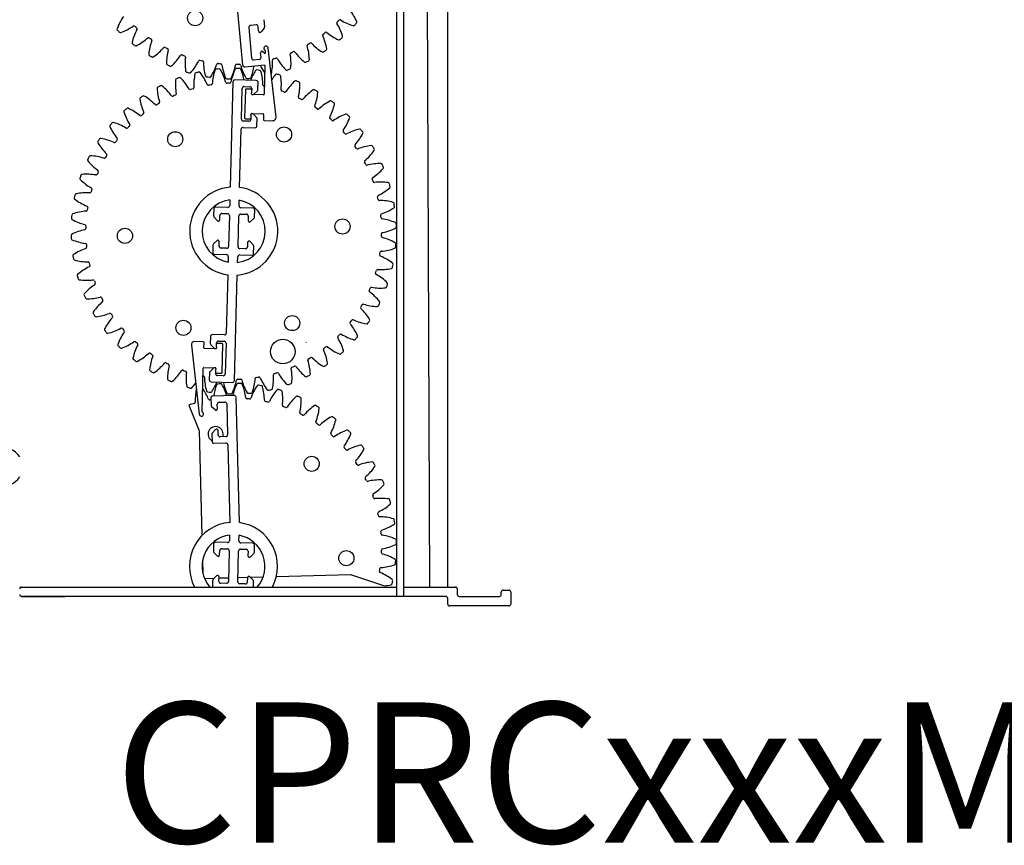
# Model space of a CAD drawing. Units: millimetres. Extents: x 1113 to 37053, y 1459 to 13335.
# Drawn here: x 35611 to 36049, y 5940 to 6308 of the extents above; entities that cross this region are included whole.
import ezdxf

# ---------------------------------------------------------------- set-up
doc = ezdxf.new("R2010")
doc.units = ezdxf.units.MM
doc.styles.get("Standard").update_dxf_attribs({"font": 'arial.ttf'})

msp = doc.modelspace()

# ---------------------------------------------------------------- linework, layer by layer
at = {"color": 7, "linetype": 'Continuous'}
for p, q in [((35778.62, 6050.56), (35778.62, 6580.25)), ((35781.71, 6050.56), (35781.71, 6580.25)), ((35801.35, 6054.77), (35801.35, 6575.33)), ((35709.97, 6287.22), (35705.64, 6334)), ((35719.36, 6307.54), (35719.65, 6304.39)), ((35712.64, 6304.1), (35713.9, 6290.4)), ((35715.91, 6305.24), (35713.4, 6305.01)), ((35717, 6302.59), (35716.83, 6304.48)), ((35719.46, 6303.78), (35718.13, 6302.17)), ((35724.83, 6264.1), (35721.34, 6294.89)), ((35714.82, 6289.64), (35717.33, 6289.88)), ((35718.1, 6290.79), (35717.92, 6292.68)), ((35718.96, 6293.3), (35719.97, 6292.46)), ((35720, 6293.86), (35719.97, 6292.46)), ((35719.83, 6287.29), (35710.89, 6286.46)), ((35719.83, 6287.29), (35719.49, 6274.31)), ((35705.6, 6279.87), (35704.35, 6232.91)), ((35716, 6280.43), (35706.46, 6280.69)), ((35709.37, 6263.21), (35709.73, 6276.95)), ((35710.59, 6277.77), (35713.12, 6277.7)), ((35713.94, 6276.84), (35713.89, 6274.94)), ((35716.73, 6276.41), (35716.82, 6279.57)), ((35711.12, 6276.35), (35710.78, 6263.73)), ((35713.65, 6276.57), (35711.41, 6276.63)), ((35713.88, 6274.46), (35713.89, 6274.94)), ((35719.2, 6274.03), (35714.15, 6274.17)), ((35714.96, 6274.39), (35716.47, 6275.82)), ((35713.62, 6264.99), (35713.57, 6263.09)), ((35713.62, 6264.99), (35713.64, 6265.48)), ((35713.93, 6265.75), (35718.97, 6265.62)), ((35716.16, 6263.97), (35714.73, 6265.48)), ((35719.25, 6265.33), (35719.18, 6262.95)), ((35710.11, 6259.54), (35715.44, 6259.4)), ((35712.71, 6262.27), (35710.19, 6262.34)), ((35711.06, 6263.44), (35713.3, 6263.38)), ((35716.31, 6260.21), (35716.39, 6263.37)), ((35719.46, 6262.66), (35723.41, 6262.55)), ((35708.56, 6232.8), (35709.25, 6258.72)), ((35703.27, 6223.93), (35697.94, 6224.07)), ((35704.2, 6227.25), (35704.14, 6224.74)), ((35708.34, 6224.63), (35708.41, 6227.14)), ((35697.08, 6223.25), (35696.99, 6220.09)), ((35699.76, 6218.47), (35699.81, 6220.37)), ((35700.67, 6221.19), (35703.2, 6221.12)), ((35704.02, 6220.26), (35703.65, 6206.51)), ((35707.86, 6206.4), (35708.22, 6220.14)), ((35709.09, 6220.96), (35711.61, 6220.9)), ((35714.49, 6223.63), (35709.16, 6223.77)), ((35712.43, 6220.03), (35712.38, 6218.13)), ((35715.23, 6219.61), (35715.31, 6222.76)), ((35697.22, 6219.49), (35698.66, 6217.98)), ((35713.46, 6217.59), (35714.97, 6219.02)), ((35696.65, 6207.05), (35696.56, 6203.89)), ((35698.42, 6209.07), (35696.91, 6207.64)), ((35699.44, 6206.62), (35699.49, 6208.52)), ((35712.12, 6208.19), (35712.07, 6206.29)), ((35714.65, 6207.17), (35713.22, 6208.68)), ((35714.8, 6203.41), (35714.88, 6206.57)), ((35697.38, 6203.03), (35702.71, 6202.89)), ((35702.79, 6205.69), (35700.26, 6205.76)), ((35708.61, 6202.73), (35713.94, 6202.59)), ((35711.2, 6205.47), (35708.68, 6205.54)), ((35703.53, 6202.02), (35703.47, 6199.52)), ((35707.67, 6199.4), (35707.74, 6201.91)), ((35703.32, 6193.86), (35702.63, 6167.94)), ((35706.28, 6146.79), (35707.52, 6193.75)), ((35701.77, 6167.12), (35696.44, 6167.26)), ((35687.05, 6162.55), (35690.54, 6131.77)), ((35692.42, 6164), (35688.47, 6164.1)), ((35692.63, 6161.33), (35692.69, 6163.71)), ((35695.57, 6166.44), (35695.49, 6163.28)), ((35695.72, 6162.68), (35697.15, 6161.17)), ((35698.25, 6161.66), (35698.3, 6163.56)), ((35700.82, 6163.21), (35698.58, 6163.27)), ((35699.17, 6164.38), (35701.69, 6164.31)), ((35700.76, 6150.3), (35701.09, 6162.93)), ((35702.51, 6163.45), (35702.15, 6149.7)), ((35738.15, 6163.9), (35738.1, 6163.75)), ((35697.95, 6160.9), (35692.9, 6161.04)), ((35698.25, 6161.66), (35698.24, 6161.18)), ((35691.87, 6132.79), (35692.39, 6152.35)), ((35692.68, 6152.62), (35697.73, 6152.49)), ((35695.14, 6150.24), (35695.06, 6147.08)), ((35696.91, 6152.26), (35695.4, 6150.83)), ((35697.94, 6149.82), (35697.99, 6151.71)), ((35698, 6152.2), (35697.99, 6151.71)), ((35698.23, 6150.09), (35700.47, 6150.03)), ((35695.88, 6146.22), (35705.42, 6145.97)), ((35701.28, 6148.88), (35698.76, 6148.95)), ((35695.75, 6138.99), (35695.83, 6135.84)), ((35706.11, 6140.11), (35696.57, 6139.86)), ((35698.68, 6134.36), (35698.63, 6136.26)), ((35699.45, 6137.13), (35701.97, 6137.19)), ((35702.84, 6136.38), (35703.21, 6122.63)), ((35708.47, 6083.47), (35706.97, 6139.29)), ((35685.98, 6135.87), (35690.53, 6124.34)), ((35696.1, 6135.25), (35697.61, 6133.82)), ((35690.53, 6124.34), (35691.78, 6077.71)), ((35697.84, 6124.91), (35696.41, 6123.4)), ((35699, 6122.52), (35698.95, 6124.42)), ((35696.18, 6122.79), (35696.27, 6119.64)), ((35697.13, 6118.82), (35702.46, 6118.96)), ((35702.39, 6121.77), (35699.86, 6121.7)), ((35703.33, 6118.14), (35704.26, 6083.36)), ((35704.11, 6077.92), (35704.04, 6075.42)), ((35708.25, 6075.31), (35708.32, 6077.81)), ((35696.98, 6073.92), (35696.9, 6070.76)), ((35703.18, 6074.6), (35697.85, 6074.74)), ((35699.66, 6069.14), (35699.71, 6071.04)), ((35700.58, 6071.86), (35703.1, 6071.79)), ((35703.92, 6070.93), (35703.56, 6057.18)), ((35707.77, 6057.07), (35708.13, 6070.82)), ((35708.99, 6071.64), (35711.52, 6071.57)), ((35714.4, 6074.3), (35709.07, 6074.44)), ((35712.34, 6070.71), (35712.29, 6068.81)), ((35715.13, 6070.28), (35715.22, 6073.44)), ((35692.07, 6066.69), (35692.24, 6060.58)), ((35697.13, 6070.16), (35698.56, 6068.65)), ((35713.36, 6068.26), (35714.87, 6069.69)), ((35692.88, 6058.63), (35697.28, 6058.75)), ((35696.55, 6057.72), (35696.47, 6054.56)), ((35698.33, 6059.74), (35696.82, 6058.31)), ((35699.35, 6057.3), (35699.4, 6059.19)), ((35699.39, 6058.8), (35703.6, 6058.92)), ((35707.82, 6059.03), (35712.08, 6059.14)), ((35712.02, 6058.86), (35711.97, 6056.96)), ((35714.56, 6057.84), (35713.13, 6059.35)), ((35713.29, 6059.18), (35719.08, 6059.33)), ((35714.72, 6054.77), (35714.79, 6057.24)), ((35724.96, 6059.49), (35758.02, 6060.37)), ((35758.02, 6060.37), (35773.11, 6055.33)), ((35610.53, 6054.77), (35611.37, 6054.77)), ((35611.37, 6054.77), (35680.68, 6054.77)), ((35611.37, 6054.77), (35679.84, 6054.77)), ((35679.84, 6054.77), (35680.68, 6054.77)), ((35680.68, 6054.77), (35681.52, 6054.77)), ((35681.52, 6054.77), (35684.05, 6054.77)), ((35684.05, 6054.77), (35684.89, 6054.77)), ((35684.89, 6054.77), (35726.99, 6054.77)), ((35684.89, 6054.77), (35685.73, 6054.77)), ((35685.73, 6054.77), (35716.41, 6054.77)), ((35702.69, 6056.36), (35700.17, 6056.43)), ((35711.11, 6056.14), (35708.59, 6056.21)), ((35723.19, 6054.77), (35726.14, 6054.77)), ((35726.14, 6054.77), (35726.99, 6054.77)), ((35726.99, 6054.77), (35727.83, 6054.77)), ((35727.83, 6054.77), (35730.35, 6054.77)), ((35730.35, 6054.77), (35731.19, 6054.77)), ((35731.19, 6054.77), (35778.62, 6054.77)), ((35731.19, 6054.77), (35732.04, 6054.77)), ((35732.04, 6054.77), (35778.62, 6054.77)), ((35781.71, 6054.77), (35804.72, 6054.77)), ((35781.71, 6054.77), (35800.51, 6054.77)), ((35800.51, 6054.77), (35801.35, 6054.77)), ((35805.56, 6053.93), (35805.56, 6051.41)), ((35826.05, 6053.37), (35828.57, 6053.37)), ((35781.71, 6050.56), (35611.37, 6050.56)), ((35611.37, 6050.56), (35630.73, 6050.56)), ((35800.51, 6050.56), (35781.71, 6050.56)), ((35801.35, 6047.2), (35801.35, 6049.72)), ((35806.4, 6050.56), (35824.36, 6050.56)), ((35825.2, 6051.41), (35825.2, 6052.53)), ((35829.41, 6052.53), (35829.41, 6047.2)), ((35828.57, 6046.36), (35802.19, 6046.36))]:
    msp.add_line(p, q, dxfattribs=at)
msp.add_line((35791.11, 6575.33), (35793.21, 6054.77))
for centre, radius in [((35688.77, 6308.23), 3.37), ((35728.37, 6256.38), 3.37), ((35679.87, 6254.28), 3.37), ((35754.44, 6215.43), 3.37), ((35657.44, 6211.23), 3.37), ((35732.01, 6172.37), 3.37), ((35683.51, 6170.27), 3.37), ((35727.82, 6159.69), 5.47), ((35740.69, 6109.68), 3.37), ((35756.16, 6067.62), 3.37)]:
    msp.add_circle(centre, radius, dxfattribs=at)
for centre, radius, start, end in [((35738.99, 6297.05), 23.85, 23.804, 38.6755), ((35676.28, 6295.21), 23.85, 144.6977, 159.5691), ((35753.29, 6306.94), 0.561, 58.2977, 135.3942), ((35766.12, 6327.71), 23.85, 238.2977, 253.1691), ((35654.45, 6303.34), 0.561, 159.5691, 224.3337), ((35647.39, 6324.21), 23.85, 290.204, 305.0755), ((35683.83, 6291.95), 23.85, 151.8977, 166.7691), ((35661.42, 6304.23), 0.561, 47.979, 125.0755), ((35705.94, 6353.64), 65.95, 227.979, 228.9942), ((35662.3, 6303.45), 0.561, 331.8977, 48.9942), ((35713.47, 6304.17), 0.842, 95.2866, 185.2866), ((35715.99, 6304.41), 0.842, 5.2866, 95.2866), ((35718.82, 6304.31), 0.842, 320.2866, 5.2866), ((35752.45, 6306.11), 0.561, 134.379, 211.4755), ((35731.63, 6293.36), 23.85, 16.604, 31.4755), ((35705.94, 6353.64), 65.95, 314.379, 315.3942), ((35759.37, 6305.41), 0.561, 253.1691, 317.9337), ((35705.94, 6353.64), 72.54, 317.9337, 319.0395), ((35760.3, 6306.45), 0.561, 319.0395, 23.804), ((35705.94, 6353.64), 72.54, 224.3337, 225.4395), ((35655.43, 6302.35), 0.561, 225.4395, 290.204), ((35651.54, 6317.1), 23.85, 297.404, 312.2755), ((35667.96, 6299.04), 0.561, 55.179, 132.2755), ((35705.94, 6353.64), 65.95, 235.179, 236.1942), ((35668.93, 6298.38), 0.561, 339.0977, 56.1942), ((35717.84, 6302.67), 0.842, 185.2866, 250.8168), ((35717.49, 6302.71), 0.842, 275.2866, 320.2866), ((35746.13, 6300.65), 0.561, 127.179, 204.2755), ((35723.88, 6290.61), 23.85, 9.404, 24.2755), ((35705.94, 6353.64), 65.95, 307.179, 308.1942), ((35747.06, 6301.37), 0.561, 51.0977, 128.1942), ((35762.39, 6320.37), 23.85, 231.0977, 245.9691), ((35752.91, 6299.1), 0.561, 245.9691, 310.7337), ((35705.94, 6353.64), 72.54, 310.7337, 311.8395), ((35753.95, 6300.01), 0.561, 311.8395, 16.604), ((35661.16, 6297.28), 0.561, 166.7691, 231.5337), ((35705.94, 6353.64), 72.54, 231.5337, 232.6395), ((35662.26, 6296.43), 0.561, 232.6395, 297.404), ((35691.74, 6289.67), 23.85, 159.0977, 173.9691), ((35656.55, 6310.57), 23.85, 304.604, 319.4755), ((35675.1, 6294.71), 0.561, 62.379, 139.4755), ((35705.94, 6353.64), 65.95, 242.379, 243.3942), ((35676.15, 6294.17), 0.561, 346.2977, 63.3942), ((35720.37, 6294.78), 0.982, 6.466, 248.4402), ((35739.17, 6296.03), 0.561, 119.979, 197.0755), ((35715.84, 6288.86), 23.85, 2.204, 17.0755), ((35705.94, 6353.64), 65.95, 299.979, 300.9942), ((35740.19, 6296.63), 0.561, 43.8977, 120.9942), ((35757.78, 6313.56), 23.85, 223.8977, 238.7691), ((35746.85, 6294.42), 0.561, 304.6395, 9.404), ((35668.58, 6292.11), 0.561, 173.9691, 238.7337), ((35705.94, 6353.64), 72.54, 238.7337, 239.8395), ((35669.77, 6291.4), 0.561, 239.8395, 304.604), ((35699.87, 6288.39), 23.85, 166.2977, 181.1691), ((35662.33, 6304.72), 23.85, 311.804, 326.6755), ((35682.73, 6291.31), 0.561, 69.579, 146.6755), ((35705.94, 6353.64), 65.95, 249.579, 250.5942), ((35683.84, 6290.91), 0.561, 353.4977, 70.5942), ((35708.1, 6288.15), 23.85, 173.4977, 188.3691), ((35714.74, 6290.48), 0.842, 185.2866, 275.2866), ((35717.26, 6290.71), 0.842, 275.2866, 5.2866), ((35718.76, 6292.76), 0.842, 119.7564, 185.2866), ((35718.42, 6292.65), 0.842, 50.2866, 95.2866), ((35723.8, 6289.58), 0.561, 105.579, 182.6755), ((35705.94, 6353.64), 65.95, 285.579, 286.5942), ((35724.93, 6289.9), 0.561, 29.4977, 106.5942), ((35746.18, 6301.92), 23.85, 209.4977, 224.3691), ((35731.69, 6292.32), 0.561, 112.779, 189.8755), ((35707.64, 6288.13), 23.85, 355.004, 9.8755), ((35705.94, 6353.64), 65.95, 292.779, 293.7942), ((35732.77, 6292.79), 0.561, 36.6977, 113.7942), ((35752.35, 6307.37), 23.85, 216.6977, 231.5691), ((35745.7, 6293.64), 0.561, 238.7691, 303.5337), ((35705.94, 6353.64), 72.54, 303.5337, 304.6395), ((35676.59, 6287.92), 0.561, 181.1691, 245.9337), ((35705.94, 6353.64), 72.54, 245.9337, 247.0395), ((35677.86, 6287.36), 0.561, 247.0395, 311.804), ((35668.81, 6299.64), 23.85, 319.004, 333.8755), ((35690.73, 6288.9), 0.561, 76.779, 153.8755), ((35705.94, 6353.64), 65.95, 256.779, 257.7942), ((35691.88, 6288.64), 0.561, 0.6977, 77.7942), ((35716.29, 6288.93), 23.85, 180.6977, 195.5691), ((35675.87, 6295.42), 23.85, 326.204, 341.0755), ((35705.94, 6213.33), 72.54, 95.1286, 96.2343), ((35698.96, 6287.5), 0.561, 83.979, 161.0755), ((35705.94, 6353.64), 65.95, 263.979, 264.9942), ((35699.5, 6285.02), 0.561, 30.364, 95.1286), ((35700.14, 6287.39), 0.561, 7.8977, 84.9942), ((35724.32, 6290.74), 23.85, 187.8977, 202.7691), ((35728.05, 6275.02), 23.85, 153.7989, 168.6704), ((35683.4, 6292.11), 23.85, 333.404, 348.2755), ((35707.15, 6285.3), 0.561, 89.0343, 153.7989), ((35707.31, 6287.15), 0.561, 91.179, 168.2755), ((35705.94, 6213.33), 72.54, 87.9286, 89.0343), ((35705.94, 6353.64), 65.95, 271.179, 272.1942), ((35708.48, 6287.18), 0.561, 15.0977, 92.1942), ((35708.54, 6285.26), 0.561, 23.164, 87.9286), ((35732.05, 6293.54), 23.85, 195.0977, 209.9691), ((35687.13, 6276.1), 23.85, 10.8247, 23.164), ((35710.81, 6287.3), 0.842, 185.2866, 275.2866), ((35691.29, 6289.77), 23.85, 340.604, 352.9433), ((35739.38, 6297.29), 23.85, 205.2794, 214.5486), ((35699.41, 6288.44), 23.85, 347.804, 2.6755), ((35705.94, 6353.64), 72.54, 289.1337, 290.2395), ((35730.84, 6286.1), 0.561, 290.2395, 355.004), ((35737.87, 6289.13), 0.561, 231.5691, 296.3337), ((35705.94, 6353.64), 72.54, 296.3337, 297.4395), ((35739.11, 6289.76), 0.561, 297.4395, 2.204), ((35680.57, 6280.69), 0.561, 110.6343, 175.3989), ((35705.94, 6213.33), 72.54, 109.5286, 110.6343), ((35681.88, 6281.17), 0.561, 44.764, 109.5286), ((35665.34, 6264.77), 23.85, 29.8926, 44.764), ((35685.05, 6284.76), 0.561, 188.3691, 253.1337), ((35705.94, 6353.64), 72.54, 253.1337, 254.2395), ((35686.39, 6284.37), 0.561, 254.2395, 319.004), ((35712.01, 6278.58), 23.85, 168.1989, 183.0704), ((35689.22, 6283.34), 0.561, 103.4343, 168.1989), ((35705.94, 6213.33), 72.54, 102.3286, 103.4343), ((35690.57, 6283.65), 0.561, 37.564, 102.3286), ((35672.11, 6269.45), 23.85, 22.6926, 37.564), ((35693.85, 6282.68), 0.561, 195.5691, 260.3337), ((35705.94, 6353.64), 72.54, 260.3337, 261.4395), ((35695.22, 6282.46), 0.561, 261.4395, 326.204), ((35720.14, 6277.3), 23.85, 160.9989, 175.8704), ((35698.12, 6284.88), 0.561, 96.2343, 160.9989), ((35679.41, 6273.25), 23.85, 15.4926, 30.364), ((35702.84, 6281.73), 0.561, 202.7691, 267.5337), ((35705.94, 6353.64), 72.54, 267.5337, 268.6395), ((35704.23, 6281.68), 0.561, 268.6395, 333.404), ((35711.88, 6281.91), 0.561, 209.9691, 274.7337), ((35705.94, 6353.64), 72.54, 274.7337, 275.8395), ((35713.26, 6282.03), 0.561, 275.8395, 340.604), ((35735.61, 6271.76), 23.85, 146.5989, 158.4887), ((35716.16, 6284.58), 0.561, 81.8343, 146.5989), ((35705.94, 6213.33), 72.54, 80.7286, 81.8343), ((35717.54, 6284.37), 0.561, 15.964, 80.7286), ((35695.14, 6277.96), 23.85, 1.0926, 15.964), ((35722.18, 6283.52), 0.561, 329.4355, 347.804), ((35742.69, 6267.58), 23.85, 139.3989, 145.9884), ((35725.01, 6282.74), 0.561, 74.6343, 139.3989), ((35705.94, 6213.33), 72.54, 73.5286, 74.6343), ((35726.35, 6282.35), 0.561, 8.764, 73.5286), ((35703.33, 6278.81), 23.85, 353.8926, 8.764), ((35729.53, 6285.64), 0.561, 224.3691, 289.1337), ((35672.33, 6276.98), 0.561, 117.8343, 182.5989), ((35695.6, 6278.04), 23.85, 182.5989, 197.4704), ((35705.94, 6213.33), 72.54, 116.7286, 117.8343), ((35673.56, 6277.62), 0.561, 51.964, 116.7286), ((35659.21, 6259.27), 23.85, 37.0926, 51.964), ((35703.79, 6278.82), 23.85, 175.3989, 190.2704), ((35705.94, 6213.33), 65.95, 105.9739, 106.9891), ((35687.64, 6277.27), 0.561, 285.9739, 3.0704), ((35694.63, 6278.87), 0.561, 202.6926, 279.7891), ((35705.94, 6213.33), 65.95, 98.7739, 99.7891), ((35695.79, 6279.06), 0.561, 278.7739, 355.8704), ((35702.93, 6279.77), 0.561, 195.4926, 272.5891), ((35705.94, 6213.33), 65.95, 91.5739, 92.5891), ((35704.11, 6279.81), 0.561, 271.5739, 348.6704), ((35706.44, 6279.85), 0.842, 88.4815, 178.4815), ((35710.57, 6276.93), 0.842, 88.4815, 178.4815), ((35713.1, 6276.86), 0.842, 358.4815, 88.4815), ((35715.98, 6279.59), 0.842, 358.4815, 88.4815), ((35719.55, 6278.43), 0.561, 181.0926, 258.1891), ((35705.94, 6213.33), 65.95, 78.0621, 78.1891), ((35749.2, 6262.54), 23.85, 132.1989, 147.0704), ((35733.56, 6279.8), 0.561, 67.4343, 132.1989), ((35705.94, 6213.33), 72.54, 66.3286, 67.4343), ((35711.56, 6278.62), 23.85, 346.6926, 1.564), ((35734.84, 6279.25), 0.561, 1.564, 66.3286), ((35664.62, 6272.27), 0.561, 125.0343, 189.7989), ((35705.94, 6213.33), 72.54, 123.9286, 125.0343), ((35665.76, 6273.05), 0.561, 59.164, 123.9286), ((35653.82, 6253.05), 23.85, 44.2926, 59.164), ((35678.69, 6274), 0.561, 217.0926, 294.1891), ((35705.94, 6213.33), 65.95, 113.1739, 114.1891), ((35679.77, 6274.47), 0.561, 293.1739, 10.2704), ((35686.51, 6276.93), 0.561, 209.8926, 286.9891), ((35711.4, 6276.35), 0.281, 88.4815, 178.4815), ((35713.64, 6276.29), 0.281, 358.4815, 88.4815), ((35714.16, 6274.45), 0.281, 178.4815, 268.4815), ((35714.38, 6275), 0.842, 268.4815, 313.4815), ((35715.89, 6276.44), 0.842, 313.4815, 358.4815), ((35719.21, 6274.31), 0.281, 268.4815, 358.4815), ((35727.6, 6276.21), 0.561, 173.8926, 250.9891), ((35705.94, 6213.33), 65.95, 69.9739, 70.9891), ((35728.71, 6275.81), 0.561, 249.9739, 327.0704), ((35735.31, 6273), 0.561, 166.6926, 243.7891), ((35705.94, 6213.33), 65.95, 62.7739, 63.7891), ((35755.03, 6256.73), 23.85, 124.9989, 139.8704), ((35741.67, 6275.81), 0.561, 60.2343, 124.9989), ((35705.94, 6213.33), 72.54, 59.1286, 60.2343), ((35719.7, 6277.4), 23.85, 339.4926, 354.364), ((35742.87, 6275.11), 0.561, 354.364, 59.1286), ((35705.94, 6213.33), 72.54, 131.1286, 132.2343), ((35658.59, 6267.55), 0.561, 66.364, 131.1286), ((35649.26, 6246.21), 23.85, 51.4926, 66.364), ((35687.57, 6276.23), 23.85, 189.7989, 204.6704), ((35671.3, 6270.1), 0.561, 224.2926, 301.3891), ((35705.94, 6213.33), 65.95, 120.3739, 121.3891), ((35672.31, 6270.71), 0.561, 300.3739, 17.4704), ((35736.37, 6272.47), 0.561, 242.7739, 319.8704), ((35742.56, 6268.85), 0.561, 159.4926, 236.5891), ((35705.94, 6213.33), 65.95, 55.5739, 56.5891), ((35760.08, 6250.24), 23.85, 117.7989, 132.6704), ((35727.62, 6275.17), 23.85, 332.2926, 347.164), ((35749.22, 6270.84), 0.561, 53.0343, 117.7989), ((35705.94, 6213.33), 72.54, 51.9286, 53.0343), ((35750.32, 6269.99), 0.561, 347.164, 51.9286), ((35657.56, 6266.62), 0.561, 132.2343, 196.9989), ((35679.83, 6273.43), 23.85, 196.9989, 211.8704), ((35664.46, 6265.31), 0.561, 231.4926, 308.5891), ((35705.94, 6213.33), 65.95, 127.5739, 128.5891), ((35665.38, 6266.04), 0.561, 307.5739, 24.6704), ((35711.06, 6263.72), 0.281, 178.4815, 268.4815), ((35713.31, 6263.66), 0.281, 268.4815, 358.4815), ((35713.92, 6265.47), 0.281, 88.4815, 178.4815), ((35714.12, 6264.9), 0.842, 43.4815, 88.4815), ((35715.55, 6263.39), 0.842, 358.4815, 43.4815), ((35718.97, 6265.34), 0.281, 358.4815, 88.4815), ((35723.44, 6263.95), 1.39, 268.4815, 6.466), ((35743.54, 6268.19), 0.561, 235.5739, 312.6704), ((35749.23, 6263.82), 0.561, 152.2926, 229.3891), ((35764.28, 6243.16), 23.85, 110.5989, 125.4704), ((35735.2, 6271.96), 23.85, 325.0926, 339.964), ((35756.09, 6264.96), 0.561, 45.8343, 110.5989), ((35705.94, 6213.33), 72.54, 44.7286, 45.8343), ((35757.08, 6263.98), 0.561, 339.964, 44.7286), ((35651.26, 6260.14), 0.561, 139.4343, 204.1989), ((35672.5, 6269.68), 23.85, 204.1989, 219.0704), ((35705.94, 6213.33), 72.54, 138.3286, 139.4343), ((35652.17, 6261.18), 0.561, 73.564, 138.3286), ((35645.58, 6238.85), 23.85, 58.6926, 73.564), ((35658.27, 6259.7), 0.561, 238.6926, 315.7891), ((35705.94, 6213.33), 65.95, 134.7739, 135.7891), ((35659.1, 6260.54), 0.561, 314.7739, 31.8704), ((35710.09, 6258.69), 0.842, 88.4815, 178.4815), ((35710.21, 6263.18), 0.842, 178.4815, 268.4815), ((35712.73, 6263.12), 0.842, 268.4815, 358.4815), ((35715.46, 6260.24), 0.842, 268.4815, 358.4815), ((35719.47, 6262.94), 0.281, 178.4815, 268.4815), ((35705.94, 6213.33), 65.95, 48.3739, 49.3891), ((35750.12, 6263.04), 0.561, 228.3739, 305.4704), ((35755.22, 6257.99), 0.561, 145.0926, 222.1891), ((35705.94, 6213.33), 65.95, 41.1739, 42.1891), ((35756, 6257.11), 0.561, 221.1739, 298.2704), ((35767.56, 6235.61), 23.85, 103.3989, 118.2704), ((35742.32, 6267.83), 23.85, 317.8926, 332.764), ((35762.17, 6258.27), 0.561, 38.6343, 103.3989), ((35705.94, 6213.33), 72.54, 37.5286, 38.6343), ((35763.02, 6257.18), 0.561, 332.764, 37.5286), ((35645.82, 6252.92), 0.561, 146.6343, 211.3989), ((35665.7, 6265.05), 23.85, 211.3989, 226.2704), ((35705.94, 6213.33), 72.54, 145.5286, 146.6343), ((35646.6, 6254.07), 0.561, 80.764, 145.5286), ((35642.86, 6231.08), 23.85, 65.8926, 80.764), ((35652.83, 6253.36), 0.561, 245.8926, 322.9891), ((35705.94, 6213.33), 65.95, 141.9739, 142.9891), ((35653.55, 6254.3), 0.561, 321.9739, 39.0704), ((35760.43, 6251.46), 0.561, 137.8926, 214.9891), ((35705.94, 6213.33), 65.95, 33.9739, 34.9891), ((35769.87, 6227.71), 23.85, 96.1989, 111.0704), ((35767.36, 6250.87), 0.561, 31.4343, 96.1989), ((35705.94, 6213.33), 72.54, 30.3286, 31.4343), ((35705.94, 6213.33), 72.54, 152.7286, 153.8343), ((35641.96, 6246.31), 0.561, 87.964, 152.7286), ((35641.13, 6223.03), 23.85, 73.0926, 87.964), ((35648.23, 6246.39), 0.561, 253.0926, 330.1891), ((35705.94, 6213.33), 65.95, 149.1739, 150.1891), ((35648.83, 6247.41), 0.561, 329.1739, 46.2704), ((35761.09, 6250.49), 0.561, 213.9739, 291.0704), ((35748.86, 6262.84), 23.85, 310.6926, 325.564), ((35768.07, 6249.67), 0.561, 325.564, 30.3286), ((35641.33, 6245.07), 0.561, 153.8343, 218.5989), ((35659.54, 6259.6), 23.85, 218.5989, 233.4704), ((35764.78, 6244.34), 0.561, 130.6926, 207.7891), ((35705.94, 6213.33), 65.95, 26.7739, 27.7891), ((35765.32, 6243.29), 0.561, 206.7739, 283.8704), ((35771.17, 6219.59), 23.85, 88.9989, 103.8704), ((35771.58, 6242.87), 0.561, 24.2343, 88.9989), ((35705.94, 6213.33), 72.54, 23.1286, 24.2343), ((35772.13, 6241.6), 0.561, 318.364, 23.1286), ((35705.94, 6213.33), 72.54, 159.9286, 161.0343), ((35638.33, 6238.03), 0.561, 95.164, 159.9286), ((35640.43, 6214.84), 23.85, 80.2926, 95.164), ((35644.54, 6238.9), 0.561, 260.2926, 337.3891), ((35705.94, 6213.33), 65.95, 156.3739, 157.3891), ((35645, 6239.98), 0.561, 336.3739, 53.4704), ((35768.2, 6236.72), 0.561, 123.4926, 200.5891), ((35754.73, 6257.07), 23.85, 303.4926, 318.364), ((35637.87, 6236.72), 0.561, 161.0343, 225.7989), ((35654.1, 6253.42), 23.85, 225.7989, 240.6704), ((35705.94, 6213.33), 19.64, 94.6321, 262.3308), ((35705.94, 6213.33), 19.64, 274.6321, 82.3308), ((35705.94, 6213.33), 65.95, 19.5739, 20.5891), ((35768.6, 6235.61), 0.561, 199.5739, 276.6704), ((35771.44, 6211.36), 23.85, 81.7989, 96.6704), ((35774.76, 6234.41), 0.561, 17.0343, 81.7989), ((35705.94, 6213.33), 72.54, 15.9286, 17.0343), ((35775.16, 6233.08), 0.561, 311.164, 15.9286), ((35703.36, 6204.59), 72.54, 159.9286, 160.926), ((35635.77, 6229.36), 0.561, 102.364, 167.1286), ((35640.75, 6206.61), 23.85, 87.4926, 102.364), ((35641.82, 6231), 0.561, 267.4926, 344.5891), ((35705.94, 6213.33), 65.95, 163.5739, 164.5891), ((35642.14, 6232.13), 0.561, 343.5739, 60.6704), ((35770.64, 6228.73), 0.561, 116.2926, 193.3891), ((35705.94, 6213.33), 65.95, 12.3739, 13.3891), ((35759.83, 6250.62), 23.85, 296.2926, 311.164), ((35635.33, 6228.11), 0.561, 160.926, 232.5559), ((35649.49, 6246.6), 23.85, 232.5559, 247.8704), ((35640.29, 6223.99), 0.561, 350.7739, 67.8704), ((35705.94, 6213.33), 14.03, 97.1084, 259.8545), ((35697.92, 6223.23), 0.842, 88.4815, 178.4815), ((35703.29, 6224.77), 0.842, 268.4815, 358.4815), ((35705.94, 6213.33), 14.03, 277.1084, 79.8545), ((35709.19, 6224.61), 0.842, 178.4815, 268.4815), ((35770.9, 6227.58), 0.561, 192.3739, 269.4704), ((35770.68, 6203.17), 23.85, 74.5989, 89.4704), ((35776.86, 6225.62), 0.561, 9.8343, 74.5989), ((35777.09, 6224.25), 0.561, 303.964, 8.7286), ((35705.94, 6213.33), 72.54, 8.7286, 9.8343), ((35705.94, 6213.33), 72.54, 174.3286, 175.4343), ((35634.31, 6220.44), 0.561, 109.564, 174.3286), ((35642.11, 6198.5), 23.85, 94.6926, 109.564), ((35640.11, 6222.83), 0.561, 274.6926, 351.7891), ((35705.94, 6213.33), 65.95, 170.7739, 171.7891), ((35697.84, 6220.07), 0.842, 178.4815, 223.4815), ((35700.65, 6220.35), 0.842, 88.4815, 178.4815), ((35703.18, 6220.28), 0.842, 358.4815, 88.4815), ((35709.07, 6220.12), 0.842, 88.4815, 178.4815), ((35711.59, 6220.06), 0.842, 358.4815, 88.4815), ((35714.47, 6222.79), 0.842, 358.4815, 88.4815), ((35772.06, 6220.5), 0.561, 109.0926, 186.1891), ((35705.94, 6213.33), 65.95, 5.1739, 6.1891), ((35764.07, 6243.57), 23.85, 289.0926, 303.964), ((35634.19, 6219.06), 0.561, 175.4343, 240.1989), ((35645.76, 6239.27), 23.85, 240.1989, 255.0704), ((35639.47, 6215.68), 0.561, 357.9739, 75.0704), ((35705.94, 6213.33), 65.95, 177.9739, 178.9891), ((35699.27, 6218.56), 0.842, 223.4815, 268.4815), ((35698.92, 6218.49), 0.842, 292.9513, 358.4815), ((35713.22, 6218.11), 0.842, 178.4815, 244.0117), ((35712.88, 6218.2), 0.842, 268.4815, 313.4815), ((35714.39, 6219.63), 0.842, 313.4815, 358.4815), ((35772.18, 6219.33), 0.561, 185.1739, 262.2704), ((35768.89, 6195.13), 23.85, 67.3989, 82.2704), ((35777.84, 6216.64), 0.561, 2.6343, 67.3989), ((35777.89, 6215.25), 0.561, 296.764, 1.5286), ((35705.94, 6213.33), 72.54, 1.5286, 2.6343), ((35633.98, 6211.41), 0.561, 116.764, 181.5286), ((35705.94, 6213.33), 72.54, 181.5286, 182.6343), ((35644.47, 6190.61), 23.85, 101.8926, 116.764), ((35639.44, 6214.5), 0.561, 281.8926, 358.9891), ((35705.94, 6213.33), 65.95, 357.9739, 358.9891), ((35772.41, 6210.98), 0.561, 177.9739, 255.0704), ((35772.44, 6212.15), 0.561, 101.8926, 178.9891), ((35767.41, 6236.04), 23.85, 281.8926, 296.764), ((35634.03, 6210.02), 0.561, 182.6343, 247.3989), ((35642.98, 6231.52), 23.85, 247.3989, 262.2704), ((35639.7, 6207.33), 0.561, 5.1739, 82.2704), ((35705.94, 6213.33), 65.95, 185.1739, 186.1891), ((35697.49, 6207.03), 0.842, 133.4815, 178.4815), ((35699, 6208.46), 0.842, 88.4815, 133.4815), ((35698.65, 6208.54), 0.842, 358.4815, 64.0117), ((35700.29, 6206.6), 0.842, 178.4815, 268.4815), ((35702.81, 6206.53), 0.842, 268.4815, 358.4815), ((35712.96, 6208.16), 0.842, 112.9513, 178.4815), ((35712.61, 6208.1), 0.842, 43.4815, 88.4815), ((35714.04, 6206.59), 0.842, 358.4815, 43.4815), ((35766.12, 6187.39), 23.85, 60.1989, 75.0704), ((35777.69, 6207.6), 0.561, 355.4343, 60.1989), ((35705.94, 6213.33), 72.54, 354.3286, 355.4343), ((35634.79, 6202.4), 0.561, 123.964, 188.7286), ((35705.94, 6213.33), 72.54, 188.7286, 189.8343), ((35647.8, 6183.09), 23.85, 109.0926, 123.964), ((35639.82, 6206.16), 0.561, 289.0926, 6.1891), ((35697.41, 6203.87), 0.842, 178.4815, 268.4815), ((35702.69, 6202.04), 0.842, 358.4815, 88.4815), ((35708.58, 6201.89), 0.842, 88.4815, 178.4815), ((35708.7, 6206.38), 0.842, 178.4815, 268.4815), ((35711.23, 6206.31), 0.842, 268.4815, 358.4815), ((35713.96, 6203.43), 0.842, 268.4815, 358.4815), ((35705.94, 6213.33), 65.95, 350.7739, 351.7891), ((35771.59, 6202.66), 0.561, 170.7739, 247.8704), ((35771.77, 6203.83), 0.561, 94.6926, 171.7891), ((35762.39, 6180.05), 23.85, 52.9989, 67.8704), ((35769.77, 6228.16), 23.85, 274.6926, 289.564), ((35777.57, 6206.21), 0.561, 289.564, 354.3286), ((35635.02, 6201.03), 0.561, 189.8343, 254.5989), ((35641.2, 6223.49), 23.85, 254.5989, 269.4704), ((35640.98, 6199.08), 0.561, 12.3739, 89.4704), ((35641.24, 6197.93), 0.561, 296.2926, 13.3891), ((35705.94, 6213.33), 65.95, 192.3739, 193.3891), ((35705.94, 6213.33), 72.54, 347.1286, 348.2343), ((35776.41, 6198.65), 0.561, 348.2343, 52.9989), ((35636.72, 6193.57), 0.561, 131.164, 195.9286), ((35705.94, 6213.33), 72.54, 195.9286, 197.0343), ((35652.05, 6176.04), 23.85, 116.2926, 131.164), ((35769.73, 6194.52), 0.561, 163.5739, 240.6704), ((35705.94, 6213.33), 65.95, 343.5739, 344.5891), ((35757.77, 6173.24), 23.85, 45.7989, 60.6704), ((35770.06, 6195.65), 0.561, 87.4926, 164.5891), ((35771.12, 6220.04), 23.85, 267.4926, 282.364), ((35776.11, 6197.29), 0.561, 282.364, 347.1286), ((35637.12, 6192.24), 0.561, 197.0343, 261.7989), ((35640.44, 6215.29), 23.85, 261.7989, 276.6704), ((35657.15, 6169.58), 23.85, 123.4926, 138.364), ((35643.27, 6191.05), 0.561, 19.5739, 96.6704), ((35705.94, 6213.33), 65.95, 199.5739, 200.5891), ((35643.68, 6189.94), 0.561, 303.4926, 20.5891), ((35705.94, 6213.33), 72.54, 339.9286, 341.0343), ((35774.01, 6189.93), 0.561, 341.0343, 45.7989), ((35639.74, 6185.05), 0.561, 138.364, 203.1286), ((35705.94, 6213.33), 72.54, 203.1286, 204.2343), ((35766.87, 6186.67), 0.561, 156.3739, 233.4704), ((35705.94, 6213.33), 65.95, 336.3739, 337.3891), ((35752.34, 6167.06), 23.85, 38.5989, 53.4704), ((35767.33, 6187.76), 0.561, 80.2926, 157.3891), ((35771.45, 6211.82), 23.85, 260.2926, 275.164), ((35773.55, 6188.62), 0.561, 275.164, 339.9286), ((35640.3, 6183.78), 0.561, 204.2343, 268.9989), ((35640.71, 6207.07), 23.85, 268.9989, 283.8704), ((35663.02, 6163.81), 23.85, 130.6926, 145.564), ((35646.56, 6183.37), 0.561, 26.7739, 103.8704), ((35705.94, 6213.33), 65.95, 206.7739, 207.7891), ((35647.1, 6182.32), 0.561, 310.6926, 27.7891), ((35705.94, 6213.33), 65.95, 329.1739, 330.1891), ((35763.65, 6180.26), 0.561, 73.0926, 150.1891), ((35770.75, 6203.62), 23.85, 253.0926, 267.964), ((35705.94, 6213.33), 72.54, 332.7286, 333.8343), ((35770.54, 6181.59), 0.561, 333.8343, 38.5989), ((35643.81, 6176.98), 0.561, 145.564, 210.3286), ((35705.94, 6213.33), 72.54, 210.3286, 211.4343), ((35642.01, 6198.94), 23.85, 276.1989, 291.0704), ((35650.78, 6176.16), 0.561, 33.9739, 111.0704), ((35705.94, 6213.33), 65.95, 213.9739, 214.9891), ((35763.05, 6179.25), 0.561, 149.1739, 226.2704), ((35746.18, 6161.61), 23.85, 31.3989, 46.2704), ((35769.92, 6180.35), 0.561, 267.964, 332.7286), ((35644.52, 6175.79), 0.561, 211.4343, 276.1989), ((35669.56, 6158.82), 23.85, 137.8926, 152.764), ((35651.45, 6175.19), 0.561, 317.8926, 34.9891), ((35758.33, 6172.36), 0.561, 141.9739, 219.0704), ((35705.94, 6213.33), 65.95, 321.9739, 322.9891), ((35739.38, 6156.97), 23.85, 24.1989, 39.0704), ((35759.05, 6173.29), 0.561, 65.8926, 142.9891), ((35769.02, 6195.57), 23.85, 245.8926, 260.764), ((35765.28, 6172.59), 0.561, 260.764, 325.5286), ((35705.94, 6213.33), 72.54, 325.5286, 326.6343), ((35766.06, 6173.74), 0.561, 326.6343, 31.3989), ((35648.85, 6169.48), 0.561, 152.764, 217.5286), ((35705.94, 6213.33), 72.54, 217.5286, 218.6343), ((35649.71, 6168.39), 0.561, 218.6343, 283.3989), ((35644.31, 6191.04), 23.85, 283.3989, 298.2704), ((35676.68, 6154.69), 23.85, 145.0926, 159.964), ((35655.88, 6169.54), 0.561, 41.1739, 118.2704), ((35705.94, 6213.33), 65.95, 221.1739, 222.1891), ((35656.66, 6168.66), 0.561, 325.0926, 42.1891), ((35696.41, 6166.42), 0.842, 88.4815, 178.4815), ((35701.79, 6167.96), 0.842, 268.4815, 358.4815), ((35705.94, 6213.33), 65.95, 314.7739, 315.7891), ((35753.61, 6166.95), 0.561, 58.6926, 135.7891), ((35766.3, 6187.81), 23.85, 238.6926, 253.564), ((35654.8, 6162.67), 0.561, 159.964, 224.7286), ((35647.59, 6183.49), 23.85, 290.5989, 305.4704), ((35684.26, 6151.49), 23.85, 152.2926, 167.164), ((35661.76, 6163.61), 0.561, 48.3739, 125.4704), ((35705.94, 6213.33), 65.95, 228.3739, 229.3891), ((35662.65, 6162.84), 0.561, 332.2926, 49.3891), ((35688.43, 6162.71), 1.39, 88.4815, 186.466), ((35692.41, 6163.72), 0.281, 358.4815, 88.4815), ((35696.33, 6163.26), 0.842, 178.4815, 223.4815), ((35698.57, 6162.99), 0.281, 88.4815, 178.4815), ((35699.14, 6163.54), 0.842, 88.4815, 178.4815), ((35700.81, 6162.93), 0.281, 358.4815, 88.4815), ((35701.67, 6163.47), 0.842, 358.4815, 88.4815), ((35752.78, 6166.11), 0.561, 134.7739, 211.8704), ((35732.05, 6153.22), 23.85, 16.9989, 31.8704), ((35759.71, 6165.47), 0.561, 253.564, 318.3286), ((35705.94, 6213.33), 72.54, 318.3286, 319.4343), ((35760.62, 6166.52), 0.561, 319.4343, 24.1989), ((35705.94, 6213.33), 72.54, 224.7286, 225.8343), ((35655.79, 6161.69), 0.561, 225.8343, 290.5989), ((35651.79, 6176.42), 23.85, 297.7989, 312.6704), ((35668.34, 6158.47), 0.561, 55.5739, 132.6704), ((35705.94, 6213.33), 65.95, 235.5739, 236.5891), ((35669.32, 6157.81), 0.561, 339.4926, 56.5891), ((35692.91, 6161.32), 0.281, 178.4815, 268.4815), ((35697.76, 6161.75), 0.842, 223.4815, 268.4815), ((35697.96, 6161.18), 0.281, 268.4815, 358.4815), ((35746.49, 6160.62), 0.561, 127.5739, 204.6704), ((35724.31, 6150.43), 23.85, 9.7989, 24.6704), ((35705.94, 6213.33), 65.95, 307.5739, 308.5891), ((35747.42, 6161.34), 0.561, 51.4926, 128.5891), ((35762.62, 6180.45), 23.85, 231.4926, 246.364), ((35753.28, 6159.11), 0.561, 246.364, 311.1286), ((35705.94, 6213.33), 72.54, 311.1286, 312.2343), ((35754.32, 6160.03), 0.561, 312.2343, 16.9989), ((35661.55, 6156.66), 0.561, 167.164, 231.9286), ((35705.94, 6213.33), 72.54, 231.9286, 233.0343), ((35662.65, 6155.82), 0.561, 233.0343, 297.7989), ((35692.18, 6149.26), 23.85, 159.4926, 174.364), ((35656.85, 6169.92), 23.85, 304.9989, 319.8704), ((35675.51, 6154.19), 0.561, 62.7739, 139.8704), ((35705.94, 6213.33), 65.95, 242.7739, 243.7891), ((35676.56, 6153.66), 0.561, 346.6926, 63.7891), ((35739.57, 6155.95), 0.561, 120.3739, 197.4704), ((35716.28, 6148.62), 23.85, 2.5989, 17.4704), ((35705.94, 6213.33), 65.95, 300.3739, 301.3891), ((35740.58, 6156.55), 0.561, 44.2926, 121.3891), ((35758.05, 6173.6), 23.85, 224.2926, 239.164), ((35705.94, 6213.33), 72.54, 303.9286, 305.0343), ((35747.26, 6154.39), 0.561, 305.0343, 9.7989), ((35669, 6151.55), 0.561, 174.364, 239.1286), ((35705.94, 6213.33), 72.54, 239.1286, 240.2343), ((35670.2, 6150.84), 0.561, 240.2343, 304.9989), ((35700.32, 6148.04), 23.85, 166.6926, 181.564), ((35662.67, 6164.11), 23.85, 312.1989, 327.0704), ((35683.16, 6150.84), 0.561, 69.9739, 147.0704), ((35705.94, 6213.33), 65.95, 249.9739, 250.9891), ((35684.27, 6150.45), 0.561, 353.8926, 70.9891), ((35708.55, 6147.85), 23.85, 173.8926, 188.764), ((35692.67, 6152.34), 0.281, 88.4815, 178.4815), ((35695.98, 6150.22), 0.842, 133.4815, 178.4815), ((35697.49, 6151.65), 0.842, 88.4815, 133.4815), ((35697.72, 6152.21), 0.281, 358.4815, 88.4815), ((35698.78, 6149.79), 0.842, 178.4815, 268.4815), ((35698.23, 6150.37), 0.281, 178.4815, 268.4815), ((35700.48, 6150.31), 0.281, 268.4815, 358.4815), ((35701.3, 6149.73), 0.842, 268.4815, 358.4815), ((35724.24, 6149.39), 0.561, 105.9739, 183.0704), ((35705.94, 6213.33), 65.95, 285.9739, 286.9891), ((35725.37, 6149.72), 0.561, 29.8926, 106.9891), ((35746.54, 6161.89), 23.85, 209.8926, 224.764), ((35732.11, 6152.19), 0.561, 113.1739, 190.2704), ((35708.09, 6147.83), 23.85, 355.3989, 10.2704), ((35705.94, 6213.33), 65.95, 293.1739, 294.1891), ((35733.19, 6152.66), 0.561, 37.0926, 114.1891), ((35752.66, 6167.38), 23.85, 217.0926, 231.964), ((35739.55, 6149.68), 0.561, 297.8343, 2.5989), ((35746.12, 6153.6), 0.561, 239.164, 303.9286), ((35677.04, 6147.4), 0.561, 181.564, 246.3286), ((35705.94, 6213.33), 72.54, 246.3286, 247.4343), ((35678.32, 6146.86), 0.561, 247.4343, 312.1989), ((35669.18, 6159.08), 23.85, 319.3989, 325.9884), ((35705.94, 6213.33), 65.95, 258.0621, 258.1891), ((35692.33, 6148.23), 0.561, 1.0926, 78.1891), ((35716.73, 6148.69), 23.85, 181.0926, 195.964), ((35695.9, 6147.06), 0.842, 178.4815, 268.4815), ((35676.27, 6154.9), 23.85, 326.5989, 338.4887), ((35698.8, 6144.64), 0.561, 95.688, 160.4526), ((35705.94, 6073.01), 72.54, 94.5823, 95.688), ((35700.19, 6144.77), 0.561, 29.8177, 94.5823), ((35679.98, 6133.18), 23.85, 16.6667, 29.8177), ((35724.75, 6150.56), 23.85, 190.8247, 203.164), ((35683.83, 6151.64), 23.85, 333.7989, 348.6704), ((35705.44, 6146.81), 0.842, 268.4815, 358.4815), ((35728.64, 6134.49), 23.85, 153.2526, 166.4036), ((35707.77, 6146.84), 0.561, 91.5739, 168.6704), ((35707.84, 6144.97), 0.561, 88.488, 153.2526), ((35705.94, 6213.33), 65.95, 271.5739, 272.5891), ((35705.94, 6073.01), 72.54, 87.3823, 88.488), ((35708.94, 6146.89), 0.561, 15.4926, 92.5891), ((35709.23, 6144.92), 0.561, 22.6177, 87.3823), ((35732.47, 6153.41), 23.85, 195.4926, 210.364), ((35687.73, 6135.96), 23.85, 7.7463, 22.6177), ((35691.73, 6149.36), 23.85, 340.9989, 355.8704), ((35716.08, 6147.6), 0.561, 98.7739, 175.8704), ((35705.94, 6213.33), 65.95, 278.7739, 279.7891), ((35717.25, 6147.79), 0.561, 22.6926, 99.7891), ((35739.77, 6157.21), 23.85, 202.6926, 217.564), ((35699.86, 6148.08), 23.85, 348.1989, 3.0704), ((35730, 6145.49), 0.561, 224.764, 289.5286), ((35705.94, 6213.33), 72.54, 289.5286, 290.6343), ((35731.3, 6145.96), 0.561, 290.6343, 355.3989), ((35738.31, 6149.04), 0.561, 231.964, 296.7286), ((35705.94, 6213.33), 72.54, 296.7286, 297.8343), ((35685.53, 6144.3), 0.561, 188.764, 253.5286), ((35705.94, 6213.33), 72.54, 253.5286, 254.6343), ((35686.87, 6143.92), 0.561, 254.6343, 319.3989), ((35712.63, 6138.2), 23.85, 168.4575, 182.524), ((35672.64, 6129.46), 23.85, 22.1463, 35.1429), ((35694.34, 6142.29), 0.561, 195.964, 260.7286), ((35705.94, 6213.33), 72.54, 260.7286, 261.8343), ((35695.71, 6142.08), 0.561, 261.8343, 326.5989), ((35720.75, 6136.85), 23.85, 160.4526, 172.7187), ((35703.34, 6141.39), 0.561, 203.164, 267.9286), ((35705.94, 6213.33), 72.54, 267.9286, 269.0343), ((35704.73, 6141.36), 0.561, 269.0343, 333.7989), ((35712.37, 6141.64), 0.561, 210.364, 275.1286), ((35705.94, 6213.33), 72.54, 275.1286, 276.2343), ((35736.16, 6131.16), 23.85, 146.0526, 160.924), ((35713.76, 6141.77), 0.561, 276.2343, 340.9989), ((35716.84, 6144.16), 0.561, 81.288, 146.0526), ((35705.94, 6073.01), 72.54, 80.1823, 81.288), ((35718.21, 6143.94), 0.561, 15.4177, 80.1823), ((35695.76, 6137.75), 23.85, 0.5463, 15.4177), ((35721.31, 6143.01), 0.561, 217.564, 282.3286), ((35705.94, 6213.33), 72.54, 282.3286, 283.4343), ((35743.21, 6126.91), 23.85, 138.8526, 153.724), ((35722.66, 6143.32), 0.561, 283.4343, 348.1989), ((35725.67, 6142.24), 0.561, 74.088, 138.8526), ((35705.94, 6073.01), 72.54, 72.9823, 74.088), ((35727, 6141.84), 0.561, 8.2177, 72.9823), ((35703.95, 6138.51), 23.85, 353.3463, 8.2177), ((35705.94, 6073.01), 65.95, 105.4275, 107.619), ((35688.25, 6137.13), 0.561, 285.4275, 2.524), ((35695.26, 6138.66), 0.561, 202.1463, 279.2427), ((35705.94, 6073.01), 65.95, 98.8695, 99.2427), ((35696.59, 6139.02), 0.842, 91.5351, 181.5351), ((35699.47, 6136.29), 0.842, 91.5351, 181.5351), ((35702, 6136.35), 0.842, 1.5351, 91.5351), ((35706.13, 6139.27), 0.842, 1.5351, 91.5351), ((35711.92, 6139.25), 0.561, 187.7463, 264.8427), ((35705.94, 6073.01), 65.95, 83.8275, 84.8427), ((35713.09, 6139.14), 0.561, 263.8275, 340.924), ((35720.17, 6137.98), 0.561, 180.5463, 257.6427), ((35705.94, 6073.01), 65.95, 76.6275, 77.6427), ((35721.32, 6137.72), 0.561, 256.6275, 333.724), ((35749.67, 6121.82), 23.85, 131.6526, 146.524), ((35734.19, 6139.22), 0.561, 66.888, 131.6526), ((35705.94, 6073.01), 72.54, 65.7823, 66.888), ((35712.18, 6138.25), 23.85, 346.1463, 1.0177), ((35735.47, 6138.66), 0.561, 1.0177, 65.7823), ((35691.51, 6131.88), 0.982, 186.466, 68.4402), ((35696.67, 6135.86), 0.842, 181.5351, 226.5351), ((35698.18, 6134.43), 0.842, 226.5351, 271.5351), ((35697.84, 6134.34), 0.842, 296.0049, 1.5351), ((35728.2, 6135.69), 0.561, 173.3463, 250.4427), ((35705.94, 6073.01), 65.95, 69.4275, 70.4427), ((35729.31, 6135.28), 0.561, 249.4275, 326.524), ((35735.88, 6132.4), 0.561, 166.1463, 243.2427), ((35705.94, 6073.01), 65.95, 62.2275, 63.2427), ((35755.44, 6115.95), 23.85, 124.4526, 139.324), ((35742.27, 6135.15), 0.561, 59.688, 124.4526), ((35705.94, 6073.01), 72.54, 58.5823, 59.688), ((35720.31, 6136.95), 23.85, 338.9463, 353.8177), ((35743.46, 6134.44), 0.561, 353.8177, 58.5823), ((35736.93, 6131.86), 0.561, 242.2275, 319.324), ((35743.09, 6128.18), 0.561, 158.9463, 236.0427), ((35705.94, 6073.01), 65.95, 55.0275, 56.0427), ((35760.43, 6109.41), 23.85, 117.2526, 132.124), ((35728.21, 6134.65), 23.85, 331.7463, 346.6177), ((35749.77, 6130.11), 0.561, 52.488, 117.2526), ((35705.94, 6073.01), 72.54, 51.3823, 52.488), ((35750.86, 6129.26), 0.561, 346.6177, 51.3823), ((35697.86, 6122.88), 3.37, 340.0618, 241.5351), ((35697.02, 6122.82), 0.842, 136.5351, 181.5351), ((35698.46, 6124.33), 0.842, 91.5351, 136.5351), ((35698.1, 6124.39), 0.842, 1.5351, 67.0653), ((35744.06, 6127.51), 0.561, 235.0275, 312.124), ((35749.71, 6123.09), 0.561, 151.7463, 228.8427), ((35764.57, 6102.29), 23.85, 110.0526, 124.924), ((35756.58, 6124.17), 0.561, 45.288, 110.0526), ((35705.94, 6073.01), 72.54, 44.1823, 45.288), ((35757.56, 6123.18), 0.561, 339.4177, 44.1823), ((35697.11, 6119.66), 0.842, 181.5351, 271.5351), ((35699.84, 6122.54), 0.842, 181.5351, 271.5351), ((35702.36, 6122.61), 0.842, 271.5351, 1.5351), ((35702.48, 6118.12), 0.842, 1.5351, 91.5351), ((35705.94, 6073.01), 65.95, 47.8275, 48.8427), ((35750.59, 6122.31), 0.561, 227.8275, 304.924), ((35735.75, 6131.37), 23.85, 324.5463, 339.4177), ((35603.39, 6108.31), 8.42, 32.0545, 327.9455), ((35755.64, 6117.21), 0.561, 144.5463, 221.6427), ((35705.94, 6073.01), 65.95, 40.6275, 41.6427), ((35756.42, 6116.32), 0.561, 220.6275, 297.724), ((35767.77, 6094.71), 23.85, 102.8526, 117.724), ((35742.83, 6127.17), 23.85, 317.3463, 332.2177), ((35762.59, 6117.42), 0.561, 38.088, 102.8526), ((35705.94, 6073.01), 72.54, 36.9823, 38.088), ((35763.44, 6116.32), 0.561, 332.2177, 36.9823), ((35760.79, 6110.63), 0.561, 137.3463, 214.4427), ((35705.94, 6073.01), 65.95, 33.4275, 34.4427), ((35770, 6086.79), 23.85, 95.6526, 110.524), ((35767.71, 6109.97), 0.561, 30.888, 95.6526), ((35705.94, 6073.01), 72.54, 29.7823, 30.888), ((35761.45, 6109.65), 0.561, 213.4275, 290.524), ((35749.33, 6122.12), 23.85, 310.1463, 325.0177), ((35768.41, 6108.77), 0.561, 325.0177, 29.7823), ((35765.07, 6103.46), 0.561, 130.1463, 207.2427), ((35705.94, 6073.01), 65.95, 26.2275, 27.2427), ((35765.6, 6102.41), 0.561, 206.2275, 283.324), ((35771.23, 6078.65), 23.85, 88.4526, 103.324), ((35771.85, 6101.93), 0.561, 23.688, 88.4526), ((35705.94, 6073.01), 72.54, 22.5823, 23.688), ((35755.14, 6116.29), 23.85, 302.9463, 317.8177), ((35772.4, 6100.66), 0.561, 317.8177, 22.5823), ((35768.42, 6095.81), 0.561, 122.9463, 200.0427), ((35705.94, 6073.01), 65.95, 19.0275, 20.0427), ((35768.81, 6094.7), 0.561, 199.0275, 276.124), ((35771.42, 6070.43), 23.85, 81.2526, 96.124), ((35774.96, 6093.44), 0.561, 16.488, 81.2526), ((35705.94, 6073.01), 72.54, 15.3823, 16.488), ((35770.78, 6087.8), 0.561, 115.7463, 192.8427), ((35760.18, 6109.79), 23.85, 295.7463, 310.6177), ((35775.34, 6092.11), 0.561, 310.6177, 15.3823), ((35705.84, 6064), 19.64, 94.6321, 208.0165), ((35705.94, 6073.01), 65.95, 11.8275, 12.8427), ((35771.03, 6086.65), 0.561, 191.8275, 268.924), ((35770.58, 6062.24), 23.85, 74.0526, 88.924), ((35776.98, 6084.63), 0.561, 9.288, 74.0526), ((35705.94, 6073.01), 72.54, 8.1823, 9.288), ((35705.84, 6064), 19.64, 331.9835, 82.3308), ((35772.12, 6079.55), 0.561, 108.5463, 185.6427), ((35705.94, 6073.01), 65.95, 4.6275, 5.6427), ((35764.36, 6102.7), 23.85, 288.5463, 303.4177), ((35777.19, 6083.26), 0.561, 303.4177, 8.1823), ((35705.84, 6064), 14.03, 97.1084, 221.1182), ((35703.2, 6075.44), 0.842, 268.4815, 358.4815), ((35709.09, 6075.28), 0.842, 178.4815, 268.4815), ((35705.84, 6064), 14.03, 318.8818, 79.8545), ((35772.23, 6078.38), 0.561, 184.6275, 261.724), ((35768.72, 6054.22), 23.85, 66.8526, 81.724), ((35777.87, 6075.64), 0.561, 2.088, 66.8526), ((35705.94, 6073.01), 72.54, 0.9823, 2.088), ((35697.74, 6070.74), 0.842, 178.4815, 223.4815), ((35697.83, 6073.9), 0.842, 88.4815, 178.4815), ((35700.56, 6071.02), 0.842, 88.4815, 178.4815), ((35703.08, 6070.95), 0.842, 358.4815, 88.4815), ((35708.97, 6070.8), 0.842, 88.4815, 178.4815), ((35711.5, 6070.73), 0.842, 358.4815, 88.4815), ((35714.38, 6073.46), 0.842, 358.4815, 88.4815), ((35705.94, 6073.01), 65.95, 357.4275, 358.4427), ((35772.42, 6071.21), 0.561, 101.3463, 178.4427), ((35767.62, 6095.14), 23.85, 281.3463, 296.2177), ((35777.91, 6074.25), 0.561, 296.2177, 0.9823), ((35699.17, 6069.23), 0.842, 223.4815, 268.4815), ((35698.82, 6069.16), 0.842, 292.9513, 358.4815), ((35713.13, 6068.79), 0.842, 178.4815, 244.0117), ((35712.78, 6068.87), 0.842, 268.4815, 313.4815), ((35714.29, 6070.3), 0.842, 313.4815, 358.4815), ((35772.38, 6070.03), 0.561, 177.4275, 254.524), ((35765.87, 6046.5), 23.85, 59.6526, 74.524), ((35777.63, 6066.6), 0.561, 354.888, 59.6526), ((35705.94, 6073.01), 72.54, 353.7823, 354.888), ((35771.48, 6061.73), 0.561, 170.2275, 247.324), ((35705.94, 6073.01), 65.95, 350.2275, 351.2427), ((35771.67, 6062.89), 0.561, 94.1463, 171.2427), ((35769.91, 6087.24), 23.85, 274.1463, 289.0177), ((35777.5, 6065.22), 0.561, 289.0177, 353.7823), ((35697.4, 6057.7), 0.842, 133.4815, 178.4815), ((35698.91, 6059.13), 0.842, 88.4815, 133.4815), ((35698.56, 6059.22), 0.842, 358.4815, 64.0117), ((35700.19, 6057.27), 0.842, 178.4815, 268.4815), ((35712.87, 6058.84), 0.842, 112.9513, 178.4815), ((35712.52, 6058.77), 0.842, 43.4815, 88.4815), ((35713.95, 6057.26), 0.842, 358.4815, 43.4815), ((35762.07, 6039.2), 23.85, 52.4526, 67.324), ((35705.94, 6073.01), 72.54, 346.5823, 347.688), ((35776.26, 6057.67), 0.561, 347.688, 52.4526), ((35611.37, 6053.93), 0.842, 90, 180), ((35702.72, 6057.21), 0.842, 268.4815, 358.4815), ((35708.61, 6057.05), 0.842, 178.4815, 268.4815), ((35711.13, 6056.98), 0.842, 268.4815, 358.4815), ((35771.18, 6079.11), 23.85, 274.6246, 281.8177), ((35775.95, 6056.31), 0.561, 281.8177, 346.5823), ((35804.72, 6053.93), 0.842, 0, 90), ((35826.05, 6052.53), 0.842, 90, 180), ((35828.57, 6052.53), 0.842, 0, 90), ((35611.37, 6051.41), 0.842, 180, 270), ((35800.51, 6049.72), 0.842, 0, 90), ((35806.4, 6051.41), 0.842, 180, 270), ((35824.36, 6051.41), 0.842, 270, 0), ((35802.19, 6047.2), 0.842, 180, 270), ((35828.57, 6047.2), 0.842, 270, 0)]:
    msp.add_arc(centre, radius, start, end, dxfattribs=at)

# ---------------------------------------------------------------- texts
at = {"insert": (35425.07, 6003.37), "char_height": 62.551, "attachment_point": 1}
msp.add_mtext_dynamic_manual_height_columns('\\pxqc;CPRCxxxMTE', width=970.7973, gutter_width=9.15, heights=[67.02], dxfattribs=at)

doc.saveas('drawing.dxf')
